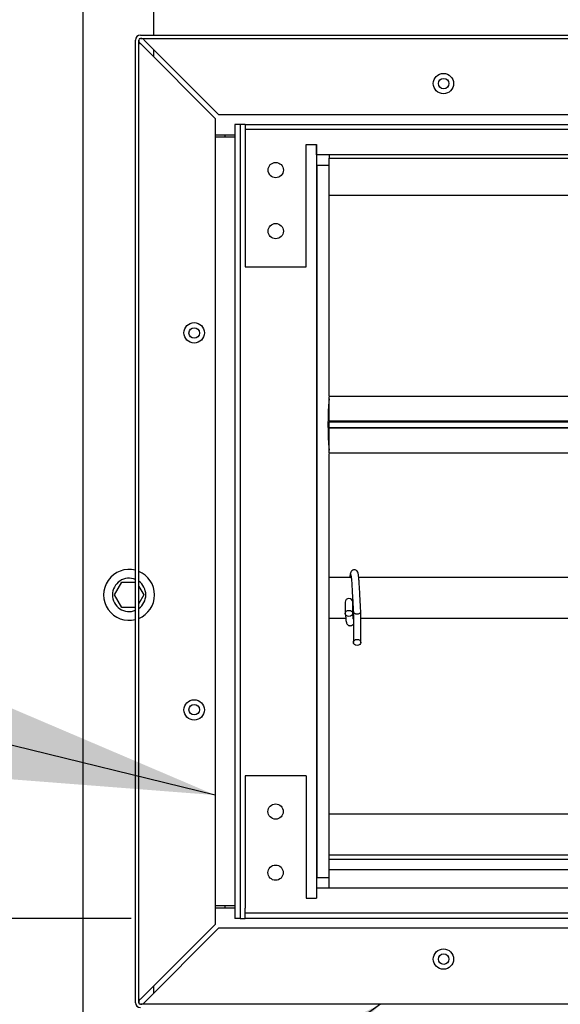
# Model space of a CAD drawing. Units: inches. Extents: x 10 to 297, y 10 to 229.
# Drawn here: x 58 to 64, y 68 to 80 of the extents above; entities that cross this region are included whole.
import ezdxf

# ---------------------------------------------------------------- set-up
doc = ezdxf.new("R2010")
doc.units = ezdxf.units.IN
doc.header["$LTSCALE"] = 28
doc.header["$MEASUREMENT"] = 0
doc.layers.add('FORMAT', color=7, linetype='Continuous')
doc.styles.add('SLDTEXTSTYLE0', font='GOTHIC.TTF', dxfattribs={"width": 0.913})
doc.styles.get("Standard").update_dxf_attribs({"font": 'GOTHIC.TTF'})
doc.dimstyles.new('SLDDIMSTYLE0', dxfattribs={"dimtxt": 2.333333, "dimasz": 2.8, "dimexe": 0, "dimexo": 0.0625, "dimgap": 0.583333, "dimtad": 0, "dimdec": 6, "dimrnd": 1e-09, "dimzin": 12, "dimdsep": 46, "dimlunit": 5, "dimtxsty": 'SLDTEXTSTYLE0', "dimsah": 1, "dimcen": 0.09, "dimadec": 0, "dimazin": 3, "dimtfac": 1, "dimtdec": 3, "dimtofl": 0, "dimtmove": 0, "dimatfit": 3, "dimfxl": 1, "dimfrac": 2, "dimtolj": 1, "dimtzin": 12, "dimarcsym": 0})
doc.dimstyles.new('SLDDIMSTYLE1', dxfattribs={"dimtxt": 2.333333, "dimasz": 2.8, "dimexe": 0, "dimexo": 0.0625, "dimgap": 0.583333, "dimtad": 0, "dimdec": 6, "dimrnd": 1e-09, "dimzin": 12, "dimdsep": 46, "dimlunit": 5, "dimtxsty": 'SLDTEXTSTYLE0', "dimsah": 1, "dimcen": 0.09, "dimadec": 0, "dimazin": 3, "dimtfac": 1, "dimtdec": 3, "dimtmove": 0, "dimatfit": 0, "dimfxl": 1, "dimfrac": 2, "dimtolj": 1, "dimtzin": 12, "dimarcsym": 0})
doc.dimstyles.new('SLDDIMSTYLE3', dxfattribs={"dimtxt": 0.18, "dimasz": 2.8, "dimexe": 0, "dimexo": 0.0625, "dimgap": 0, "dimtad": 0, "dimtih": 1, "dimtoh": 1, "dimdec": 0, "dimrnd": 1e-09, "dimzin": 0, "dimdsep": 46, "dimlunit": 5, "dimtxsty": 'Standard', "dimsah": 1, "dimcen": 0.09, "dimadec": 0, "dimazin": 0, "dimtfac": 2.8, "dimtdec": 0, "dimtofl": 0, "dimtmove": 0, "dimatfit": 3, "dimfxl": 1, "dimfrac": 2, "dimtolj": 1, "dimtzin": 0, "dimarcsym": 0})

# ---------------------------------------------------------------- blocks, each defined once
blk = doc.blocks.new('_D_12')
at = {"layer": 'FORMAT'}
for p, q in [((53.715, 68.836), (53.715, 74.257)), ((58.887, 68.836), (50.215, 68.836)), ((53.715, 54.207), (53.715, 68.836)), ((57.012, 54.207), (50.215, 54.207))]:
    blk.add_line(p, q, dxfattribs=at)
for points in [[(53.715, 68.836), (53.295, 66.036), (54.135, 66.036)], [(53.715, 54.207), (54.135, 57.007), (53.295, 57.007)]]:
    blk.add_solid(points, dxfattribs=at)
at = {"layer": 'FORMAT', "insert": (52.588, 74.257), "char_height": 2.3333, "attachment_point": 1, "rotation": 90, "style": 'SLDTEXTSTYLE0'}
blk.add_mtext('14 5/8"', dxfattribs=at)
blk = doc.blocks.new('_D_13')
at = {"layer": 'FORMAT'}
for p, q in [((60.162, 67.436), (60.162, 47.67)), ((58.3, 56.408), (58.3, 47.67)), ((58.3, 51.17), (51.228, 51.17)), ((60.162, 51.17), (67.162, 51.17))]:
    blk.add_line(p, q, dxfattribs=at)
for points in [[(58.3, 51.17), (55.5, 51.59), (55.5, 50.75)], [(60.162, 51.17), (62.962, 50.75), (62.962, 51.59)]]:
    blk.add_solid(points, dxfattribs=at)
at = {"layer": 'FORMAT', "insert": (42.871, 52.296), "char_height": 2.3333, "attachment_point": 1, "style": 'SLDTEXTSTYLE0'}
blk.add_mtext('1 7/8"', dxfattribs=at)

msp = doc.modelspace()

# ---------------------------------------------------------------- linework, layer by layer
at = {"color": 7, "linetype": 'Continuous', "lineweight": 25}
for p, q in [((58.3004297, 57.8079824), (58.3004297, 108.4093128)), ((59.1654298, 79.6809816), (59.1654298, 84.7276553)), ((59.0024299, 79.6809816), (70.8224299, 79.6809816)), ((58.9424298, 67.8009827), (58.9424298, 79.6209827)), ((58.9824295, 67.8009827), (58.9824295, 79.6209827)), ((59.0024299, 79.6409808), (70.8224299, 79.6409808)), ((59.9199296, 78.6592876), (59.0024299, 79.5767885)), ((59.0466236, 79.6209827), (59.9641238, 78.7034819)), ((59.1619298, 79.5056759), (59.1619298, 79.4172874)), ((59.9199296, 78.6592876), (59.9199296, 68.7626755)), ((70.8224299, 78.7034819), (59.9641238, 78.7034819)), ((60.2254298, 78.5859809), (60.1619297, 78.5859809)), ((60.1619297, 78.5859809), (60.1619297, 68.8359822)), ((60.2254298, 78.5859809), (60.2254298, 68.8359822)), ((60.2879296, 78.5859809), (60.2254298, 78.5859809)), ((60.2879296, 78.5859809), (60.2879296, 78.5224809)), ((60.2879296, 78.5859809), (69.7879297, 78.5859809)), ((69.7879297, 78.5224809), (60.2879296, 78.5224809)), ((60.2879296, 78.5224809), (60.2879296, 78.4599828)), ((59.9199296, 78.4589808), (60.1619297, 78.4589808)), ((60.1619297, 78.4297323), (59.9199296, 78.4297323)), ((60.0374299, 78.4589808), (60.0374299, 78.4297323)), ((60.0379298, 78.4589808), (60.0379298, 78.4297323)), ((60.2879296, 78.4599828), (60.2879296, 76.8369812)), ((61.0379297, 78.3369813), (61.1629296, 78.3369813)), ((61.0379297, 76.8369812), (61.0379297, 78.3369813)), ((61.1619296, 78.3369813), (61.1619296, 69.2109822)), ((61.1629296, 78.2109809), (61.1629296, 78.3369813)), ((68.9129297, 78.2109809), (61.1629296, 78.2109809)), ((61.3181797, 78.2109809), (61.3181797, 78.1713813)), ((61.3181797, 78.1713813), (64.6619297, 78.1713813)), ((61.3181797, 78.1401311), (61.3181797, 78.1713813)), ((61.3181797, 77.7109824), (61.3181797, 78.1401311)), ((61.1686325, 78.0859824), (61.1619296, 78.0859824)), ((61.1686325, 78.0859824), (61.1686325, 69.335983)), ((61.1686325, 78.0859824), (61.3181797, 78.0859824)), ((61.3181797, 75.2515352), (61.3181797, 77.7109824)), ((64.6619297, 77.7109824), (61.3181797, 77.7109824)), ((60.2879296, 76.8369812), (61.0379297, 76.8369812)), ((67.5376799, 75.2446454), (61.3181797, 75.2446454)), ((61.3109386, 75.1173825), (61.3181797, 75.1173825)), ((61.3044261, 74.8986311), (61.3181797, 74.8986311)), ((61.3179829, 74.9434824), (68.7558764, 74.9434824)), ((68.7558764, 74.8534817), (61.3179829, 74.8534817)), ((61.3181797, 74.9353724), (61.3181797, 74.9435035)), ((68.7556796, 74.9284827), (61.3181797, 74.9284827)), ((61.3181797, 74.8649826), (61.3181797, 74.9284827)), ((61.3181797, 74.8649826), (68.7556796, 74.8649826)), ((61.3110732, 74.679882), (61.3181797, 74.679882)), ((61.3181797, 74.5523187), (67.3038669, 74.5523187)), ((61.3181797, 69.335983), (61.3181797, 74.5454266)), ((61.5898402, 73.023483), (61.3181797, 73.023483)), ((67.2119297, 73.023483), (61.6820591, 73.023483)), ((58.6844508, 72.8079817), (58.7739405, 72.962982)), ((58.7739405, 72.962982), (58.9424298, 72.962982)), ((58.9824295, 72.9118675), (59.0424084, 72.8079817)), ((58.7739405, 72.6529815), (58.6844508, 72.8079817)), ((59.0424084, 72.8079817), (58.9824295, 72.704096)), ((61.5159296, 72.717852), (61.5159296, 72.6890494)), ((61.5159296, 72.6890494), (61.5159296, 72.5805783)), ((61.6079296, 72.6890494), (61.6079296, 72.717852)), ((61.6079296, 72.5805783), (61.6079296, 72.6890494)), ((58.9424298, 72.6529815), (58.7739405, 72.6529815)), ((61.6159296, 72.6010175), (61.6159296, 72.5500368)), ((61.6159296, 72.5500368), (61.6159296, 72.332224)), ((61.7079296, 72.5500368), (61.7079296, 72.6010175)), ((61.7079296, 72.332224), (61.7079296, 72.5500368)), ((61.3181797, 72.5234822), (61.5222092, 72.5234822)), ((61.6141705, 72.5234822), (61.6159296, 72.5234822)), ((61.7079296, 72.5234822), (67.2119297, 72.5234822)), ((61.6159296, 72.332224), (61.6159296, 72.2237506)), ((61.7079296, 72.2237506), (61.7079296, 72.332224)), ((61.0369297, 70.5849819), (60.2869299, 70.5849819)), ((60.2869299, 70.5849819), (60.2869299, 68.9619827)), ((61.0369297, 70.5849819), (61.0369297, 69.0849818)), ((68.7556796, 70.1144831), (61.3181797, 70.1144831)), ((61.3181797, 69.6438809), (61.3181797, 70.0997814)), ((61.3181797, 69.6144822), (68.7556796, 69.6144822)), ((61.3181797, 69.5844828), (61.3181797, 69.5819813)), ((68.7556796, 69.5590827), (61.3181797, 69.5590827)), ((61.3181797, 69.4363324), (68.7556796, 69.4363324)), ((68.7556796, 69.4341993), (61.3181797, 69.4341993)), ((61.3181797, 69.3131831), (61.3181797, 69.4341993)), ((61.1619296, 69.335983), (61.1686325, 69.335983)), ((61.1686325, 69.335983), (61.3181797, 69.335983)), ((61.3181797, 69.2109822), (61.3181797, 69.3131831)), ((61.1619296, 69.2109822), (61.1619296, 69.0849818)), ((61.1619296, 69.2109822), (68.9119297, 69.2109822)), ((61.0369297, 69.0849818), (61.1619296, 69.0849818)), ((59.9199296, 68.9922308), (60.1619297, 68.9922308)), ((60.1619297, 68.9629823), (59.9199296, 68.9629823)), ((60.0374299, 68.9922308), (60.0374299, 68.9629823)), ((60.0379298, 68.9922308), (60.0379298, 68.9629823)), ((60.2869299, 68.8994823), (60.2869299, 68.9619827)), ((60.2254298, 68.8359822), (60.1619297, 68.8359822)), ((60.2254298, 68.8359822), (60.2879296, 68.8359822)), ((69.7869297, 68.8994823), (60.2869299, 68.8994823)), ((60.2869299, 68.8359822), (60.2869299, 68.8994823)), ((69.7869297, 68.8359822), (60.2869299, 68.8359822)), ((59.0024299, 67.845177), (59.9199296, 68.7626755)), ((59.9641238, 68.7184813), (59.0466236, 67.8009827)), ((59.9641238, 68.7184813), (70.8224299, 68.7184813)), ((59.1619298, 68.0046757), (59.1619298, 67.9162872)), ((70.8224299, 67.7809823), (59.0024299, 67.7809823))]:
    msp.add_line(p, q, dxfattribs=at)
at = {"color": 7, "linetype": 'Continuous', "lineweight": 25, "flags": 128}
for points in [[(61.5619296, 72.6180987), (61.5795332, 72.6152429), (61.5944567, 72.6071094), (61.6044281, 72.5949374), (61.6079296, 72.5805783), (61.6044281, 72.5662192), (61.5944567, 72.5540472), (61.5795332, 72.5459137), (61.5619296, 72.5430579), (61.5443263, 72.5459137), (61.5294028, 72.5540472), (61.5194311, 72.5662192), (61.5159296, 72.5805783), (61.5194311, 72.5949374), (61.5294028, 72.6071094), (61.5443263, 72.6152429), (61.5619296, 72.6180987)], [(61.6619296, 72.2612711), (61.6795332, 72.2584152), (61.6944567, 72.2502817), (61.7044281, 72.2381097), (61.7079296, 72.2237506), (61.7044281, 72.2093915), (61.6944567, 72.1972195), (61.6795332, 72.1890861), (61.6619296, 72.1862302), (61.6443263, 72.1890861), (61.6294028, 72.1972195), (61.6194311, 72.2093915), (61.6159296, 72.2237506), (61.6194311, 72.2381097), (61.6294028, 72.2502817), (61.6443263, 72.2584152), (61.6619296, 72.2612711)]]:
    msp.add_lwpolyline(points, dxfattribs=at)
at = {"color": 7, "linetype": 'Continuous', "lineweight": 25}
for centre, radius in [((62.7219297, 79.0859819), 0.125), ((62.7249297, 79.0859819), 0.0645), ((60.6629297, 78.0244819), 0.09375), ((60.6629297, 77.2744819), 0.09375), ((59.6619297, 76.0259819), 0.125), ((59.6624297, 76.0234819), 0.0645), ((59.6619297, 71.3959819), 0.125), ((59.6624297, 71.3984819), 0.0645), ((60.6619297, 70.1474819), 0.09375), ((60.6619297, 69.3974819), 0.09375), ((62.7219297, 68.3359819), 0.125), ((62.7249297, 68.3359819), 0.0645)]:
    msp.add_circle(centre, radius, dxfattribs=at)
for centre, radius, start, end in [((59.0024297, 79.6209819), 0.06, 90, 180), ((59.0024297, 79.6209819), 0.02, 90, 180), ((64.8329878, 74.8985194), 3.5288918, 174.8793909, 185.07397365), ((58.8634297, 72.8079819), 0.3125, 75.35673616, 284.64326384), ((58.8634297, 72.8079819), 0.3125, 0, 67.6167547), ((58.8634297, 72.8079819), 0.205, 67.33354522, 180), ((58.8634297, 72.8079819), 0.205, 305.48485955, 54.51514045), ((58.8634297, 72.8079819), 0.205, 180, 292.66645478), ((58.8634297, 72.8079819), 0.3125, 292.3832453, 0), ((61.5619297, 72.717852), 0.046, 0, 180), ((59.0024297, 67.8009819), 0.06, 180, 270), ((59.0024297, 67.8009819), 0.02, 180, 270)]:
    msp.add_arc(centre, radius, start, end, dxfattribs=at)
for centre, major_axis, start_param, end_param in [((59.0024297, 79.6209819), (0, 0.0441942), 1.5707963268, 3.1415926536), ((59.0024297, 79.6209819), (0.0441942, 0), 0, 1.5707963268), ((59.0024297, 67.8009819), (0, 0.0441942), 0, 1.5707963267), ((59.0024297, 67.8009819), (0.0441942, 0), 4.7123889804, 6.2831853072)]:
    msp.add_ellipse(centre, major_axis=major_axis, ratio=0.4525483399, start_param=start_param, end_param=end_param, dxfattribs=at)
for points, knots in [([(61.3181797, 75.0677393), (61.3181797, 75.1005017), (61.3181797, 75.1660265), (61.3181797, 75.2250843), (61.3181797, 75.2381251), (61.3181797, 75.2446454)], [0, 0, 0, 0, 0.3333330068, 0.6666667261, 1, 1, 1, 1]), ([(61.3181797, 74.9437546), (61.3181797, 74.9439047), (61.3181797, 74.944205), (61.3181797, 74.9561462), (61.3181797, 74.9747363), (61.3181797, 74.9980644), (61.3181797, 75.0225516), (61.3181797, 75.0444524), (61.3181797, 75.0613613), (61.3181797, 75.0656133), (61.3181797, 75.0677393)], [0, 0, 0, 0, 0.1249988371, 0.2500066948, 0.3750027449, 0.5000034107, 0.6250026382, 0.7500013671, 0.8749963271, 1, 1, 1, 1]), ([(61.3181797, 74.7292248), (61.3181797, 74.7313509), (61.3181797, 74.7356028), (61.3181797, 74.7525118), (61.3181797, 74.7744125), (61.3181797, 74.7988997), (61.3181797, 74.8222279), (61.3181797, 74.8408179), (61.3181797, 74.8527592), (61.3181797, 74.8530594), (61.3181797, 74.8532095)], [0, 0, 0, 0, 0.1250036729, 0.2499986329, 0.3749973618, 0.4999965893, 0.6249972551, 0.7499933052, 0.8750011629, 1, 1, 1, 1]), ([(61.3181797, 74.5523187), (61.3181797, 74.5588394), (61.3181797, 74.5718808), (61.3181797, 74.6309339), (61.3181797, 74.6964612), (61.3181797, 74.7292248)], [0, 0, 0, 0, 0.3333332566, 0.6666668652, 1, 1, 1, 1]), ([(61.5786227, 73.0694725), (61.5774624, 73.0645192), (61.5752574, 73.0551066), (61.5730528, 73.0336487), (61.5720084, 73.023483)], [0, 0, 0, 0, 0.5262498033, 1, 1, 1, 1]), ([(61.7079331, 72.6022448), (61.7064356, 72.6262189), (61.7035516, 72.6723909), (61.6993972, 72.7495168), (61.6955634, 72.8210896), (61.6911984, 72.9008297), (61.6861048, 72.9776749), (61.6819707, 73.036897), (61.6737509, 73.0764881), (61.6724071, 73.0893975), (61.6588289, 73.1036691), (61.6511732, 73.1096045), (61.6428566, 73.1134883), (61.6350515, 73.1151865), (61.6315383, 73.1156666), (61.6227356, 73.1162693), (61.6070216, 73.1126744), (61.5901979, 73.0985977), (61.5787442, 73.0758242), (61.5765612, 73.059557), (61.575411, 73.0509857)], [0, 0, 0, 0, 0.1012582452, 0.1950149977, 0.2812667244, 0.3598555452, 0.4935299313, 0.6017287777, 0.7012188902, 0.7773956659, 0.7867150418, 0.7958657494, 0.8170782412, 0.8230321264, 0.8265605736, 0.8314228745, 0.8655315344, 0.922900758, 0.9593760313, 1, 1, 1, 1]), ([(61.5819106, 73.0578097), (61.5827181, 73.0588165), (61.5851548, 73.0618547), (61.5892353, 73.0335768), (61.5940573, 72.9798473), (61.5987555, 72.9072768), (61.6033057, 72.8260377), (61.6076846, 72.7437059), (61.6118965, 72.6658746), (61.6146415, 72.6217195), (61.6159836, 72.6001328)], [0, 0, 0, 0, 0.072941103, 0.2201104445, 0.3627583224, 0.5004285107, 0.6330470967, 0.760662261, 0.8829920473, 1, 1, 1, 1]), ([(61.5182622, 72.5690023), (61.518816, 72.5611097), (61.520502, 72.5370803), (61.524543, 72.4984637), (61.5294355, 72.4681977), (61.5386389, 72.4493775), (61.5455773, 72.4414259), (61.5535719, 72.4359707), (61.5622067, 72.4318626), (61.57267, 72.4294538), (61.5828509, 72.4298591), (61.5925636, 72.4321337), (61.6010121, 72.4360871), (61.609271, 72.4420009), (61.6135361, 72.4473032), (61.6159296, 72.4502788)], [0, 0, 0, 0, 0.0895867802, 0.2727501667, 0.5574884479, 0.6588935277, 0.7330519622, 0.7615245541, 0.7861877602, 0.8285187298, 0.8611233353, 0.8840795097, 0.9229435463, 0.9567577924, 1, 1, 1, 1]), ([(61.6159296, 72.5090363), (61.6153413, 72.5135853), (61.6137138, 72.5261699), (61.6110485, 72.5573788), (61.6089718, 72.5872858), (61.6079331, 72.6022448)], [0, 0, 0, 0, 0.22054092361, 0.6101256156, 1, 1, 1, 1]), ([(61.6159296, 72.6010152), (61.6166212, 72.5975287), (61.6180046, 72.5905553), (61.6286417, 72.58176), (61.6438462, 72.5756032), (61.6559019, 72.5748039), (61.6619296, 72.5744043)], [0, 0, 0, 0, 0.24998213558, 0.49998895092, 0.74999951504, 1, 1, 1, 1]), ([(61.6619296, 72.5744043), (61.6679405, 72.574803), (61.6799625, 72.5756005), (61.6954205, 72.5817705), (61.705095, 72.5905161), (61.7090961, 72.5980258), (61.7076717, 72.6018051), (61.7075236, 72.6021979)], [0, 0, 0, 0, 0.24295404444, 0.48591398947, 0.72887029143, 0.97181985806, 1, 1, 1, 1])]:
    msp.add_open_spline(points, degree=3, knots=knots, dxfattribs=at)

# ---------------------------------------------------------------- dimensions: what is measured, and where the dimension line sits
at = {"layer": 'FORMAT'}
for base, p1, p2, angle, dimstyle, picture, middle in [((53.7146681, 54.2069819), (60.2869297, 68.8359819), (58.4124297, 54.2069819), 90, 'SLDDIMSTYLE0', '_D_12', (53.7146681, 79.2974278)), ((58.3004297, 51.1696308), (60.1619297, 68.8359819), (58.3004297, 57.8079819), 0, 'SLDDIMSTYLE1', '_D_13', (47.0497654, 51.1696308))]:
    dim = msp.add_linear_dim(base=base, p1=p1, p2=p2, angle=angle, dimstyle=dimstyle, dxfattribs=at)
    dim.commit()
    dim.dimension.update_dxf_attribs({"geometry": picture, "text_midpoint": middle, "dimtype": 160})

# ---------------------------------------------------------------- leaders
for points in [[(59.9199297, 70.349904), (48.8318666, 73.0659728), (41.8318666, 73.0659728)], [(61.9491042, 67.7809819), (49.8744211, 59.2864452), (42.8740157, 59.2864452)]]:
    msp.add_leader(points, dimstyle='SLDDIMSTYLE3', dxfattribs=at)

doc.saveas('drawing.dxf')
